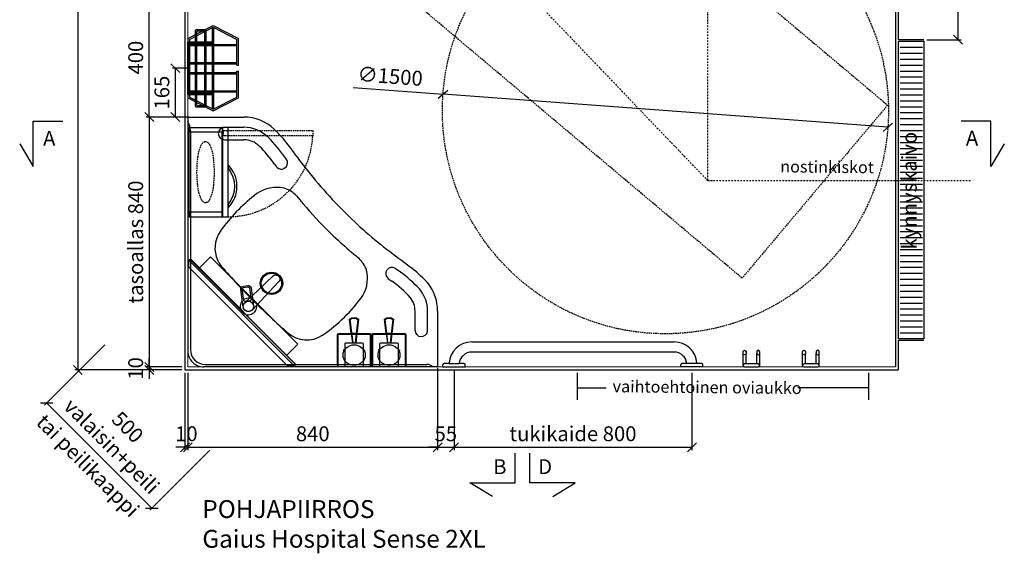
# Model space of a CAD drawing. Units: millimetres. Extents: x 5518 to 25869, y 9384 to 26161.
# Drawn here: x 9444 to 12756, y 9384 to 11178 of the extents above; entities that cross this region are included whole.
import ezdxf

# ---------------------------------------------------------------- set-up
doc = ezdxf.new("R2010")
doc.units = ezdxf.units.MM
doc.header["$LTSCALE"] = 10
doc.linetypes.add('DASHDOT', pattern=[1, 0.5, -0.25, 0, -0.25])
doc.linetypes.add('DASHED', pattern=[0.75, 0.5, -0.25])
for name, color, linetype in [('KORPINEN-block', 6, 'Continuous'), ('KORPINEN-block @ 1', 6, 'Continuous'), ('KORPINEN-block-det2', 8, 'DASHED'), ('KORPINEN-dimension', 9, 'Continuous'), ('KORPINEN-info', 4, 'Continuous'), ('KORPINEN-laatat', 9, 'Continuous'), ('KORPINEN-water', 5, 'Continuous')]:
    doc.layers.add(name, color=color, linetype=linetype)
doc.styles.get("Standard").update_dxf_attribs({"font": 'arial.ttf'})
doc.dimstyles.new('GAIUS', dxfattribs={"dimscale": 10, "dimtxt": 5, "dimasz": 3, "dimexe": 1, "dimexo": 1, "dimgap": 2, "dimtad": 1, "dimdec": 0, "dimzin": 0, "dimdsep": 46, "dimtxsty": 'Standard', "dimblk1": 'OBLIQUE', "dimblk2": 'OBLIQUE', "dimsah": 1, "dimcen": 0, "dimclrt": 7, "dimadec": 0, "dimazin": 0, "dimtfac": 1, "dimtdec": 0, "dimtix": 1, "dimtmove": 0, "dimatfit": 3, "dimldrblk": 'OBLIQUE', "dimfxl": 1, "dimtolj": 1, "dimtzin": 0, "dimarcsym": 0})

# ---------------------------------------------------------------- blocks, each defined once
blk = doc.blocks.new('1226 dispenso pac saippuaannostelija pohja')
for points in [[(0, 0), (0, 109.52, -0.41), (3, 112.52), (46.7, 112.52), (41, 160.99, -0.33), (71, 160.99), (65.3, 112.52), (109.5, 112.52, -0.41), (112.5, 109.52), (112.5, 0)], [(19.2, 46.65, -0.76), (92.8, 46.65), (92.8, 32.98, -0.76), (19.2, 32.98)]]:
    blk.add_lwpolyline(points, format="xyb", close=True)
for points in [[(52.42, 81), (43.12, 160.05, -0.31), (68.88, 160.05), (59.58, 81)], [(2, 1.96), (2, 107.52, -0.41), (5, 110.52), (46.93, 110.52)], [(65.07, 110.52), (107.5, 110.52, -0.41), (110.5, 107.52), (110.5, 1.96)], [(25.5, 1.96), (25.5, 78, -0.41), (28.5, 81), (83.5, 81, -0.41), (86.5, 78), (86.5, 1.96)]]:
    blk.add_lwpolyline(points, format="xyb")
for points in [[(46.7, 112.52), (50.4, 81)], [(63.29, 112.52), (48.71, 112.52)], [(48.95, 110.52), (63.05, 110.52)], [(65.3, 112.52), (61.6, 81)], [(25.5, 57.64), (20.5, 57.64), (20.5, 55.64), (25.5, 55.64)], [(86.5, 57.64), (91.5, 57.64), (91.5, 55.64), (86.5, 55.64)], [(0, 1.96), (112.5, 1.96)]]:
    blk.add_lwpolyline(points)
blk = doc.blocks.new('kynnyskaivo 1000')
at = {"color": 8}
for p, q in [((-980, -5), (-980, -80)), ((-960, -5), (-960, -80)), ((-940, -5), (-940, -80)), ((-920, -5), (-920, -80)), ((-900, -5), (-900, -80)), ((-880, -5), (-880, -80)), ((-860, -5), (-860, -80)), ((-840, -5), (-840, -80)), ((-820, -5), (-820, -80)), ((-800, -5), (-800, -80)), ((-780, -5), (-780, -80)), ((-760, -5), (-760, -80)), ((-740, -5), (-740, -80)), ((-720, -5), (-720, -80)), ((-700, -5), (-700, -80)), ((-680, -5), (-680, -80)), ((-660, -5), (-660, -80)), ((-640, -5), (-640, -80)), ((-620, -5), (-620, -80)), ((-600, -5), (-600, -80)), ((-580, -5), (-580, -80)), ((-560, -5), (-560, -80)), ((-540, -5), (-540, -80)), ((-520, -5), (-520, -80)), ((-500, -5), (-500, -80)), ((-480, -5), (-480, -80)), ((-460, -5), (-460, -80)), ((-440, -5), (-440, -80)), ((-420, -5), (-420, -80)), ((-400, -5), (-400, -80)), ((-380, -5), (-380, -80)), ((-360, -5), (-360, -80)), ((-340, -5), (-340, -80)), ((-320, -5), (-320, -80)), ((-300, -5), (-300, -80)), ((-280, -5), (-280, -80)), ((-260, -5), (-260, -80)), ((-240, -5), (-240, -80)), ((-220, -5), (-220, -80)), ((-200, -5), (-200, -80)), ((-180, -5), (-180, -80)), ((-160, -5), (-160, -80)), ((-140, -5), (-140, -80)), ((-120, -5), (-120, -80)), ((-100, -5), (-100, -80)), ((-80, -5), (-80, -80)), ((-60, -5), (-60, -80)), ((-40, -5), (-40, -80)), ((-20, -5), (-20, -80))]:
    blk.add_line(p, q, dxfattribs=at)
blk.add_lwpolyline([(-1000, 0), (0, 0), (0, -85), (-1000, -85)], close=True, dxfattribs=at)
blk = doc.blocks.new('_OBLIQUE')
at = {"color": 0, "linetype": 'ByBlock'}
blk.add_line((-0.5, -0.5), (0.5, 0.5), dxfattribs=at)
blk = doc.blocks.new('*D58')
at = {"layer": 'DEFPOINTS', "color": 0, "lineweight": 9, "transparency": 16777216}
for p in [(10905, 10000), (11705, 10000), (11705, 9740)]:
    blk.add_point(p, dxfattribs=at)
at = {"layer": 'KORPINEN-dimension', "color": 0, "lineweight": -2, "transparency": 16777216}
for p, q in [((10905, 9990), (10905, 9730)), ((11705, 9990), (11705, 9730)), ((10905, 9740), (11705, 9740))]:
    blk.add_line(p, q, dxfattribs=at)
at = {"layer": 'KORPINEN-dimension', "color": 0, "lineweight": -2, "transparency": 16777216, "xscale": 30, "yscale": 30, "zscale": 30, "rotation": 180}
blk.add_blockref('_OBLIQUE', (10905, 9740), dxfattribs=at)
at = {"layer": 'KORPINEN-dimension', "color": 0, "lineweight": -2, "transparency": 16777216, "xscale": 30, "yscale": 30, "zscale": 30}
blk.add_blockref('_OBLIQUE', (11705, 9740), dxfattribs=at)
at = {"layer": 'KORPINEN-dimension', "color": 7, "lineweight": 25, "transparency": 16777216, "insert": (11305, 9785.5), "char_height": 50, "attachment_point": 5}
blk.add_mtext('\\A1;tukikaide 800', dxfattribs=at)
blk = doc.blocks.new('KOR-1907-1908-1919_PLAN')
at = {"layer": 'KORPINEN-block'}
for p, q in [((-28, -5), (-28, -46)), ((-18, -10), (-18, -46)), ((18, -10), (18, -46)), ((28, -5), (28, -46))]:
    blk.add_line(p, q, dxfattribs=at)
for points in [[(-23, -10), (23, -10, 1), (23, 0), (-23, 0, 1)], [(-28, -46), (-28, -51, 1), (-18, -51), (-18, -46, 1)], [(28, -46), (28, -51, -1), (18, -51), (18, -46, -1)]]:
    blk.add_lwpolyline(points, format="xyb", close=True, dxfattribs=at)
blk = doc.blocks.new('*D191')
at = {"layer": 'DEFPOINTS', "color": 0, "lineweight": 9, "transparency": 16777216}
for p in [(10000, 12600), (9640, 10000), (10000, 10000)]:
    blk.add_point(p, dxfattribs=at)
at = {"layer": 'KORPINEN-dimension', "color": 0, "lineweight": -2, "transparency": 16777216}
for p, q in [((9990, 12600), (9630, 12600)), ((9640, 12600), (9640, 10000)), ((9990, 10000), (9630, 10000))]:
    blk.add_line(p, q, dxfattribs=at)
at = {"layer": 'KORPINEN-dimension', "color": 0, "lineweight": -2, "transparency": 16777216, "xscale": 30, "yscale": 30, "zscale": 30}
for p, rotation in [((9640, 12600), 90), ((9640, 10000), 270)]:
    blk.add_blockref('_OBLIQUE', p, dxfattribs=dict(at, rotation=rotation))
at = {"layer": 'KORPINEN-dimension', "color": 7, "lineweight": 25, "transparency": 16777216, "insert": (9594.5, 11642), "char_height": 50, "attachment_point": 5, "rotation": 90}
blk.add_mtext('\\A1;2600', dxfattribs=at)
blk = doc.blocks.new('KOR-vedin-kaarivaakaan-ovessa_POH')
at = {"layer": 'KORPINEN-block', "color": 8}
blk.add_line((163, 0), (175, 0), dxfattribs=at)
blk.add_lwpolyline([(163, 0, -0.363636), (42, 0), (30, 0, 0.413793), (175, 0)], format="xyb", close=True, dxfattribs=at)
blk = doc.blocks.new('KOR-6312_CUT-PLAN')
at = {"layer": 'KORPINEN-block', "color": 1}
for p, q in [((-300, -4), (0, -4)), ((-284, -115), (-284, -4))]:
    blk.add_line(p, q, dxfattribs=at)
at = {"layer": 'KORPINEN-block', "color": 8}
blk.add_line((-284, -115), (-16, -115), dxfattribs=at)
at = {"layer": 'KORPINEN-block', "color": 1}
for points in [[(-300, -4), (0, -4), (0, 0), (-300, 0)], [(-300, -115), (-284, -115), (-284, -4), (-300, -4)], [(0, -115), (-16, -115), (-16, -4), (0, -4)], [(-300, -135), (0, -135), (0, -117), (-300, -117)]]:
    blk.add_lwpolyline(points, close=True, dxfattribs=at)
at = {"layer": 'KORPINEN-block', "color": 8, "linetype": 'DASHED'}
blk.add_lwpolyline([(-48.2, -61.5, -0.259557), (-58.4, -73.9, -0.080247), (-97, -85.9, -0.024284), (-150, -89.5, -0.024284), (-203, -85.9, -0.080247), (-241.6, -73.9, -0.259557), (-251.8, -61.5, -0.102157), (-251.8, -57.5, -0.259557), (-241.6, -45.1, -0.080247), (-203, -33.1, -0.024284), (-150, -29.5, -0.024284), (-97, -33.1, -0.080247), (-58.4, -45.1, -0.259557), (-48.2, -57.5, -0.102157), (-48.2, -61.5)], format="xyb", dxfattribs=at)
at = {"layer": 'KORPINEN-block-det2'}
blk.add_lwpolyline([(-10, -420), (-28, -420), (-28, -120), (-10, -120)], close=True, dxfattribs=at)
blk.add_arc((-14.5, -134.8), 285.5, 180.0431, 267.2829, dxfattribs=at)
at = {"layer": 'KORPINEN-block'}
blk.add_blockref('KOR-vedin-kaarivaakaan-ovessa_POH', (-300, -135), dxfattribs=at)
blk = doc.blocks.new('*D233')
at = {"layer": 'DEFPOINTS', "color": 0, "lineweight": 9, "transparency": 16777216}
for p in [(9737.6, 10091.2), (9535.2, 9888.7), (10091.2, 9737.6)]:
    blk.add_point(p, dxfattribs=at)
at = {"layer": 'KORPINEN-dimension', "color": 0, "lineweight": -2, "transparency": 16777216}
for p, q in [((9730.5, 10084.1), (9528.1, 9881.6)), ((9888.7, 9535.1), (9535.2, 9888.7)), ((10084.1, 9730.5), (9881.6, 9528.1))]:
    blk.add_line(p, q, dxfattribs=at)
at = {"layer": 'KORPINEN-dimension', "color": 0, "lineweight": -2, "transparency": 16777216, "xscale": 30, "yscale": 30, "zscale": 30}
for p, rotation in [((9535.2, 9888.7), 134.9991897190044), ((9888.7, 9535.1), 314.9991897190044)]:
    blk.add_blockref('_OBLIQUE', p, dxfattribs=dict(at, rotation=rotation))
at = {"layer": 'KORPINEN-dimension', "color": 7, "lineweight": 25, "transparency": 16777216, "insert": (9778.2, 9778.2), "char_height": 50, "attachment_point": 5, "rotation": 314.9992}
blk.add_mtext('\\A1;500\\P valaisin+peili', dxfattribs=at)
blk = doc.blocks.new('KOR-6530_CUT-PLAN')
at = {"layer": 'KORPINEN-block'}
blk.add_line((8.2, -361.8), (361.8, -8.2), dxfattribs=at)
at = {"layer": 'KORPINEN-block', "color": 8}
blk.add_lwpolyline([(3, -356.4), (2.2, -357.2), (8.6, -363.5), (363.5, -8.6), (357.2, -2.2), (356.4, -3)], dxfattribs=at)
at = {"layer": 'KORPINEN-block'}
blk.add_lwpolyline([(357.5, -4), (356.6, -3), (335.9, -3), (3, -335.9), (3, -356.6), (4, -357.5)], dxfattribs=at)
blk.add_lwpolyline([(4, -357.5), (8.2, -361.8), (361.8, -8.2), (357.5, -4)], close=True, dxfattribs=at)
blk = doc.blocks.new('*D1464')
at = {"layer": 'DEFPOINTS', "color": 0, "lineweight": 9, "transparency": 16777216}
for p in [(9880, 11250), (10010, 11250), (10013, 10850)]:
    blk.add_point(p, dxfattribs=at)
at = {"layer": 'KORPINEN-dimension', "color": 0, "lineweight": -2, "transparency": 16777216}
for p, q in [((10000, 11250), (9870, 11250)), ((9880, 10850), (9880, 11250)), ((10003, 10850), (9870, 10850))]:
    blk.add_line(p, q, dxfattribs=at)
at = {"layer": 'KORPINEN-dimension', "color": 0, "lineweight": -2, "transparency": 16777216, "xscale": 30, "yscale": 30, "zscale": 30}
for p, rotation in [((9880, 11250), 90), ((9880, 10850), 270)]:
    blk.add_blockref('_OBLIQUE', p, dxfattribs=dict(at, rotation=rotation))
at = {"layer": 'KORPINEN-dimension', "color": 7, "lineweight": 25, "transparency": 16777216, "insert": (9834.5, 11050), "char_height": 50, "attachment_point": 5, "rotation": 90}
blk.add_mtext('\\A1;400', dxfattribs=at)
blk = doc.blocks.new('*D1465')
at = {"layer": 'DEFPOINTS', "color": 0, "lineweight": 9, "transparency": 16777216}
for p in [(12390, 11990.1), (12600, 11990.1), (12485, 11110)]:
    blk.add_point(p, dxfattribs=at)
at = {"layer": 'KORPINEN-dimension', "color": 0, "lineweight": -2, "transparency": 16777216}
for p, q in [((12400, 11990.1), (12610, 11990.1)), ((12600, 11110), (12600, 11990.1)), ((12495, 11110), (12610, 11110))]:
    blk.add_line(p, q, dxfattribs=at)
at = {"layer": 'KORPINEN-dimension', "color": 0, "lineweight": -2, "transparency": 16777216, "xscale": 30, "yscale": 30, "zscale": 30}
for p, rotation in [((12600, 11990.1), 90), ((12600, 11110), 270)]:
    blk.add_blockref('_OBLIQUE', p, dxfattribs=dict(at, rotation=rotation))
at = {"layer": 'KORPINEN-dimension', "color": 7, "lineweight": 25, "transparency": 16777216, "insert": (12554.5, 11550), "char_height": 50, "attachment_point": 5, "rotation": 90}
blk.add_mtext('\\A1;880', dxfattribs=at)
blk = doc.blocks.new('*D1478')
at = {"layer": 'DEFPOINTS', "color": 0, "lineweight": 9, "transparency": 16777216}
for p in [(10013, 10850), (9880, 10010), (10000, 10010)]:
    blk.add_point(p, dxfattribs=at)
at = {"layer": 'KORPINEN-dimension', "color": 0, "lineweight": -2, "transparency": 16777216}
for p, q in [((10003, 10850), (9870, 10850)), ((9880, 10850), (9880, 10010)), ((9990, 10010), (9870, 10010))]:
    blk.add_line(p, q, dxfattribs=at)
at = {"layer": 'KORPINEN-dimension', "color": 0, "lineweight": -2, "transparency": 16777216, "xscale": 30, "yscale": 30, "zscale": 30}
for p, rotation in [((9880, 10850), 90), ((9880, 10010), 270)]:
    blk.add_blockref('_OBLIQUE', p, dxfattribs=dict(at, rotation=rotation))
at = {"layer": 'KORPINEN-dimension', "color": 7, "lineweight": 25, "transparency": 16777216, "insert": (9834.5, 10430), "char_height": 50, "attachment_point": 5, "rotation": 90}
blk.add_mtext('\\A1;tasoallas 840', dxfattribs=at)
blk = doc.blocks.new('*D1479')
at = {"layer": 'DEFPOINTS', "color": 0, "lineweight": 9, "transparency": 16777216}
for p in [(9880, 10000), (10000, 10010), (10000, 10000)]:
    blk.add_point(p, dxfattribs=at)
at = {"layer": 'KORPINEN-dimension', "color": 0, "lineweight": -2, "transparency": 16777216}
for p, q in [((9880, 10010), (9880, 10040)), ((9990, 10010), (9870, 10010)), ((9990, 10000), (9870, 10000)), ((9880, 10010), (9880, 10000)), ((9880, 10000), (9880, 9970))]:
    blk.add_line(p, q, dxfattribs=at)
at = {"layer": 'KORPINEN-dimension', "color": 0, "lineweight": -2, "transparency": 16777216, "xscale": 30, "yscale": 30, "zscale": 30}
for p, rotation in [((9880, 10010), 270), ((9880, 10000), 90)]:
    blk.add_blockref('_OBLIQUE', p, dxfattribs=dict(at, rotation=rotation))
at = {"layer": 'KORPINEN-dimension', "color": 7, "lineweight": 25, "transparency": 16777216, "insert": (9834.5, 10005), "char_height": 50, "attachment_point": 5, "rotation": 90}
blk.add_mtext('\\A1;10', dxfattribs=at)
blk = doc.blocks.new('*D1480')
at = {"layer": 'DEFPOINTS', "color": 0, "lineweight": 9, "transparency": 16777216}
for p in [(10010, 10000), (10850, 10016.3), (10850, 9740)]:
    blk.add_point(p, dxfattribs=at)
at = {"layer": 'KORPINEN-dimension', "color": 0, "lineweight": -2, "transparency": 16777216}
for p, q in [((10850, 10006.3), (10850, 9730)), ((10010, 9990), (10010, 9730)), ((10010, 9740), (10850, 9740))]:
    blk.add_line(p, q, dxfattribs=at)
at = {"layer": 'KORPINEN-dimension', "color": 0, "lineweight": -2, "transparency": 16777216, "xscale": 30, "yscale": 30, "zscale": 30, "rotation": 180}
blk.add_blockref('_OBLIQUE', (10010, 9740), dxfattribs=at)
at = {"layer": 'KORPINEN-dimension', "color": 0, "lineweight": -2, "transparency": 16777216, "xscale": 30, "yscale": 30, "zscale": 30}
blk.add_blockref('_OBLIQUE', (10850, 9740), dxfattribs=at)
at = {"layer": 'KORPINEN-dimension', "color": 7, "lineweight": 25, "transparency": 16777216, "insert": (10430, 9785.5), "char_height": 50, "attachment_point": 5}
blk.add_mtext('\\A1;840', dxfattribs=at)
blk = doc.blocks.new('*D1481')
at = {"layer": 'DEFPOINTS', "color": 0, "lineweight": 9, "transparency": 16777216}
for p in [(10850, 10006.3), (10905, 10010), (10905, 9740)]:
    blk.add_point(p, dxfattribs=at)
at = {"layer": 'KORPINEN-dimension', "color": 0, "lineweight": -2, "transparency": 16777216}
for p, q in [((10905, 10000), (10905, 9730)), ((10850, 9996.3), (10850, 9730)), ((10850, 9740), (10820, 9740)), ((10850, 9740), (10905, 9740)), ((10905, 9740), (10935, 9740))]:
    blk.add_line(p, q, dxfattribs=at)
at = {"layer": 'KORPINEN-dimension', "color": 0, "lineweight": -2, "transparency": 16777216, "xscale": 30, "yscale": 30, "zscale": 30}
blk.add_blockref('_OBLIQUE', (10850, 9740), dxfattribs=at)
at = {"layer": 'KORPINEN-dimension', "color": 0, "lineweight": -2, "transparency": 16777216, "xscale": 30, "yscale": 30, "zscale": 30, "rotation": 180}
blk.add_blockref('_OBLIQUE', (10905, 9740), dxfattribs=at)
at = {"layer": 'KORPINEN-dimension', "color": 7, "lineweight": 25, "transparency": 16777216, "insert": (10877.5, 9785.4), "char_height": 50, "attachment_point": 5}
blk.add_mtext('\\A1;55', dxfattribs=at)
blk = doc.blocks.new('*D1482')
at = {"layer": 'DEFPOINTS', "color": 0, "lineweight": 9, "transparency": 16777216}
for p in [(10000, 10000), (10010, 10000), (10000, 9740)]:
    blk.add_point(p, dxfattribs=at)
at = {"layer": 'KORPINEN-dimension', "color": 0, "lineweight": -2, "transparency": 16777216}
for p, q in [((10000, 9990), (10000, 9730)), ((10010, 9990), (10010, 9730)), ((10000, 9740), (9970, 9740)), ((10010, 9740), (10000, 9740)), ((10010, 9740), (10040, 9740))]:
    blk.add_line(p, q, dxfattribs=at)
at = {"layer": 'KORPINEN-dimension', "color": 0, "lineweight": -2, "transparency": 16777216, "xscale": 30, "yscale": 30, "zscale": 30}
blk.add_blockref('_OBLIQUE', (10000, 9740), dxfattribs=at)
at = {"layer": 'KORPINEN-dimension', "color": 0, "lineweight": -2, "transparency": 16777216, "xscale": 30, "yscale": 30, "zscale": 30, "rotation": 180}
blk.add_blockref('_OBLIQUE', (10010, 9740), dxfattribs=at)
at = {"layer": 'KORPINEN-dimension', "color": 7, "lineweight": 25, "transparency": 16777216, "insert": (10005, 9785.5), "char_height": 50, "attachment_point": 5}
blk.add_mtext('\\A1;10', dxfattribs=at)
blk = doc.blocks.new('KOR-65000_PLAN')
at = {"layer": 'KORPINEN-block'}
for p, q in [((837, 0), (54, 0)), ((792.7, -8.5), (57.8, -8.5)), ((840, -3), (840, -187.9)), ((0, -837), (0, -54)), ((8.5, -57.8), (8.5, -803.8)), ((764, -123), (764, -187.9)), ((806, -123), (806, -187.9)), ((681.6, -291.4), (674.4, -296.6)), ((701.2, -329), (705.9, -325.7)), ((297.6, -673), (288.5, -685.7)), ((332, -696.9), (319.5, -714.8)), ((123, -764), (187.9, -764)), ((120.3, -805.8), (187.9, -806)), ((187.9, -840), (3, -840))]:
    blk.add_line(p, q, dxfattribs=at)
for centre, radius in [((203.5, -203.6), 17.5), ((281.3, -281.2), 37.6), ((281.3, -281.2), 34.2)]:
    blk.add_circle(centre, radius, dxfattribs=at)
for centre, radius, start, end in [((54, -54), 54, 90, 180.0004), ((794.9, 50.6), 59, 267.8801, 301.1134), ((57.8, -57.8), 49.2, 90, 180.0001), ((837, -3), 3, 359.9852, 90), ((399.6, -188.9), 97.9, 77.9382, 135.5902), ((390.6, -210.3), 120.8, 51.1416, 75.8959), ((2310.1, -2372.8), 2999.2, 131.3236, 132.8182), ((125.4, -576.6), 572.8, 37.0144, 53.4704), ((785, -123), 21, 0.0009, 179.9991), ((1633.7, -1634), 1997.6, 132.9894, 134.9942), ((689.4, -187.6), 74.6, 315.2014, 359.817), ((689.2, -187.5), 116.8, 315.1763, 359.8333), ((690.3, -187.9), 149.7, 316.3384, 0.0248), ((1808.1, -1800.3), 2238.5, 135.1414, 139.1506), ((484.2, -299.5), 119.7, 348.4948, 34.5072), ((402.5, 101), 481.6, 305.4255, 314.8874), ((686.4, -314), 21.1, 124.6751, 314.5363), ((407.4, 95.2), 516, 305.3498, 314.966), ((417.5, 83), 534.2, 310.1733, 315.518), ((512.4, -296.6), 93, 312.3271, 343.2617), ((252.4, 291.1), 799.7, 304.5662, 309.5951), ((187.7, -399.7), 96.7, 138.8805, 213.1816), ((1685.6, -1714), 1747.1, 129.4695, 133.8567), ((1628.3, -1626.8), 1560.9, 126.2142, 134.5972), ((554.1, -146.5), 542.1, 214.3883, 234.6476), ((1510.4, -1504.6), 1474.8, 134.5856, 140.8491), ((1626.1, -1627.4), 1559.8, 134.5241, 142.0299), ((297.9, -488.2), 115.8, 240.2186, 286.6916), ((288.3, -502.1), 106, 293.8425, 319.2124), ((-50.3, -443.6), 416.4, 313.0725, 324.4573), ((314, -686.1), 20.9, 328.9944, 141.4518), ((9308.8, -7382.6), 11158.8, 143.00463, 143.523), ((-64.7, -431.4), 477.2, 313.2789, 323.5765), ((187.9, -690.2), 73.8, 270, 308.9515), ((-36.1, -458.3), 472, 312.9997, 322.0429), ((123, -785), 21, 90.1316, 262.3683), ((187.9, -690.2), 115.8, 270, 310.2311), ((-17.3, -805.1), 25.8, 312.0332, 2.7597), ((188.4, -691.1), 148.8, 279.7165, 310.9087), ((3, -837), 3, 180, 269.9996), ((186.9, -682.5), 157.5, 270.3352, 279.7088)]:
    blk.add_arc(centre, radius, start, end, dxfattribs=at)
for p in [(57.8, -8.5), (3, -840)]:
    blk.add_text('Korpinen/Gaius', height=0.0075, dxfattribs=at).set_placement(p)
blk = doc.blocks.new('KOR-16802_PLAN')
at = {"layer": 'KORPINEN-block'}
for p, q in [((-37.2, 0), (37.2, 0)), ((-37.2, 0), (-37.1, -7.6)), ((37.2, 0), (37.1, -7.6)), ((837.2, 0), (762.8, 0)), ((762.8, 0), (762.9, -7.6)), ((837.2, 0), (837.1, -7.6)), ((-17.8, -12), (17.7, -12)), ((817.8, -12), (782.3, -12)), ((60, -50), (740, -50)), ((740, -84), (60, -84))]:
    blk.add_line(p, q, dxfattribs=at)
for centre, radius, start, end in [((-33.2, -7.6), 3.92, 180, 266.315), ((-17.9, 225.3), 237.3, 266.2439, 270.0214), ((60, -7), 77, 183.9174, 269.9953), ((60, -7), 43, 186.6774, 269.9999), ((18.6, 186.2), 198.2, 269.7378, 274.377), ((33.2, -7.6), 3.9, 278.6344, 0), ((740, -7), 43, 270.0001, 353.3226), ((740, -7), 77, 270.0047, 356.0826), ((766.8, -7.6), 3.9, 180, 261.3656), ((781.4, 186.2), 198.2, 265.623, 270.2622), ((817.9, 225.3), 237.3, 269.9786, 273.7561), ((833.2, -7.6), 3.92, 273.685, 0)]:
    blk.add_arc(centre, radius, start, end, dxfattribs=at)
blk.add_text('Korpinen/Gaius', height=0.0075, dxfattribs=at).set_placement((60, -84))
blk = doc.blocks.new('KOR-tap_PLAN')
at = {"layer": 'KORPINEN-water'}
blk.add_line((6.7, 17.3), (28.4, 16.7), dxfattribs=at)
for points in [[(-13.9, 10.6), (22.3, 58.4, -0.414214), (36.3, 60.3), (48.3, 51.2, -0.414214), (50.2, 37.2), (13.9, -10.6, -1)], [(33.3, 56.3), (45.3, 47.3, -0.414214), (46.2, 40.2), (23.8, 10.7, -0.414214), (16.8, 9.7), (4.8, 18.8, -0.414214), (3.9, 25.8), (26.3, 55.4, -0.414214)]]:
    blk.add_lwpolyline(points, format="xyb", close=True, dxfattribs=at)
blk.add_lwpolyline([(34.5, 16.6), (130, 14, -1), (130, -14), (0, -17.5)], format="xyb", dxfattribs=at)
for start, end in [(91.4965, 322.8766), (37.1234, 79.3291)]:
    blk.add_arc((0, 0), 28, start, end, dxfattribs=at)
blk = doc.blocks.new('*D1725')
at = {"layer": 'DEFPOINTS', "color": 0, "lineweight": 9, "transparency": 16777216}
for p in [(10868.1, 10927.3), (12364, 10815.9)]:
    blk.add_point(p, dxfattribs=at)
at = {"layer": 'KORPINEN-dimension', "color": 0, "lineweight": -2, "transparency": 16777216}
for p in [(10565.4, 10949.8), (12364, 10815.9)]:
    blk.add_line(p, (10868.1, 10927.3), dxfattribs=at)
at = {"layer": 'KORPINEN-dimension', "color": 0, "lineweight": -2, "transparency": 16777216, "xscale": 30, "yscale": 30, "zscale": 30}
for p, rotation in [((10868.1, 10927.3), 355.7410330832466), ((12364, 10815.9), 175.7410330832466)]:
    blk.add_blockref('_OBLIQUE', p, dxfattribs=dict(at, rotation=rotation))
at = {"layer": 'KORPINEN-dimension', "color": 7, "lineweight": 25, "transparency": 16777216, "insert": (10690.3, 10987.6), "char_height": 50, "attachment_point": 5, "rotation": 355.741}
blk.add_mtext('\\A1;∅1500', dxfattribs=at)
blk = doc.blocks.new('KOR-ML501-415_PLAN')
at = {"layer": 'KORPINEN-block'}
blk.add_lwpolyline([(-207.5, 0), (207.5, 0), (207.5, -54), (-207.5, -54), (-207.5, 0)], dxfattribs=at)
blk = doc.blocks.new('KOR-1871_PLAN')
at = {"layer": 'KORPINEN-block'}
for p, q in [((-100, 0), (-143.5, -85)), ((100, 0), (-100, 0)), ((100, 0), (143.5, -85)), ((-96.9, -5), (-137.9, -85)), ((96.9, -5), (-96.9, -5)), ((-80, -5), (-80, -82.5)), ((-76, -5), (-76, -82.5)), ((-19, -5), (-19, -82.5)), ((-15, -5), (-15, -82.5)), ((15, -5), (15, -82.5)), ((19, -5), (19, -82.5)), ((76, -5), (76, -82.5)), ((80, -5), (80, -82.5)), ((96.9, -5), (137.9, -85)), ((-143.5, -85), (-100, -170)), ((-137.9, -85), (-96.9, -165)), ((-136.6, -82.5), (136.6, -82.5)), ((-136.6, -87.5), (136.6, -87.5)), ((-80, -87.5), (-80, -165)), ((-76, -87.5), (-76, -165)), ((-19, -87.5), (-19, -165)), ((-15, -87.5), (-15, -165)), ((15, -87.5), (15, -165)), ((19, -87.5), (19, -165)), ((76, -87.5), (76, -165)), ((80, -87.5), (80, -165)), ((137.9, -85), (96.9, -165)), ((143.5, -85), (100, -170)), ((-96.9, -165), (-10, -165)), ((-10, -165), (-10, -170)), ((10, -165), (96.9, -165)), ((10, -165), (10, -170)), ((-100, -170), (-10, -170)), ((10, -170), (100, -170))]:
    blk.add_line(p, q, dxfattribs=at)
blk = doc.blocks.new('*D1737')
at = {"layer": 'DEFPOINTS', "color": 0, "lineweight": 9, "transparency": 16777216}
for p in [(9968.1, 11014.5), (10020.6, 11014.5), (10023.6, 10850)]:
    blk.add_point(p, dxfattribs=at)
at = {"layer": 'KORPINEN-dimension', "color": 0, "lineweight": -2, "transparency": 16777216}
for p, q in [((10010.6, 11014.5), (9958.1, 11014.5)), ((9968.1, 10850), (9968.1, 11014.5)), ((10013.6, 10850), (9958.1, 10850))]:
    blk.add_line(p, q, dxfattribs=at)
at = {"layer": 'KORPINEN-dimension', "color": 0, "lineweight": -2, "transparency": 16777216, "xscale": 30, "yscale": 30, "zscale": 30}
for p, rotation in [((9968.1, 11014.5), 90), ((9968.1, 10850), 270)]:
    blk.add_blockref('_OBLIQUE', p, dxfattribs=dict(at, rotation=rotation))
at = {"layer": 'KORPINEN-dimension', "color": 7, "lineweight": 25, "transparency": 16777216, "insert": (9922.6, 10932.3), "char_height": 50, "attachment_point": 5, "rotation": 90}
blk.add_mtext('\\A1;165', dxfattribs=at)
blk = doc.blocks.new('KOR-9599_PLAN')
at = {"layer": 'KORPINEN-block'}
for p, q in [((-88.5, 0), (88.5, 0)), ((-88.5, -2), (-88.5, 0)), ((88.5, -2), (88.5, 0)), ((-130, -28), (-130, -59)), ((-128, -26), (-88.5, -26)), ((-126, -31), (-126, -56)), ((-125, -30), (-88.5, -30)), ((-88.5, -2), (88.5, -2)), ((-88.5, -4), (-88.5, -83)), ((-86.5, -2), (-86.5, -2)), ((-84.5, -4), (-84.5, -83)), ((-84.5, -26), (84.5, -26)), ((-84.5, -30), (84.5, -30)), ((-80.5, -30), (-80.5, -57)), ((80.5, -30), (80.5, -57)), ((84.5, -4), (84.5, -83)), ((86.5, -2), (86.5, -2)), ((88.5, -4), (88.5, -83)), ((88.5, -26), (128, -26)), ((88.5, -30), (125, -30)), ((126, -31), (126, -56)), ((130, -28), (130, -59)), ((-128, -61), (-88.5, -61)), ((-125, -57), (-88.5, -57)), ((-84.5, -57), (84.5, -57)), ((-84.5, -61), (84.5, -61)), ((88.5, -57), (125, -57)), ((88.5, -61), (128, -61)), ((-86.5, -85), (-86.5, -85)), ((86.5, -85), (86.5, -85))]:
    blk.add_line(p, q, dxfattribs=at)
for centre, radius, start, end in [((-128, -28), 2, 90, 180), ((-125, -31), 1, 90, 180), ((-86.5, -4), 2, 90, 180), ((-86.5, -4), 2, 0, 90), ((86.5, -4), 2, 90, 180), ((86.5, -4), 2, 0, 90), ((125, -31), 1, 0, 90), ((128, -28), 2, 0, 90), ((-128, -59), 2, 180, 270), ((-125, -56), 1, 180, 270), ((125, -56), 1, 270, 0), ((128, -59), 2, 270, 0), ((-86.5, -83), 2, 180, 270), ((-86.5, -83), 2, 270, 0), ((86.5, -83), 2, 180, 270), ((86.5, -83), 2, 270, 0)]:
    blk.add_arc(centre, radius, start, end, dxfattribs=at)

msp = doc.modelspace()

# ---------------------------------------------------------------- linework, layer by layer
at = {"layer": 'KORPINEN-dimension', "lineweight": 25}
for p, q in [((11320, 9900), (11320, 9990)), ((12300, 9900), (12300, 9990)), ((11320, 9940), (11417.2, 9940)), ((12300, 9940), (12061.3, 9940))]:
    msp.add_line(p, q, dxfattribs=at)
at = {"layer": 'KORPINEN-info', "color": 9, "lineweight": 9}
for p, q in [((10010, 10010), (10010, 12600)), ((12390, 10010), (10010, 10010))]:
    msp.add_line(p, q, dxfattribs=at)
at = {"layer": 'KORPINEN-info', "color": 3, "linetype": 'DASHDOT', "lineweight": 25}
for p, q in [((11756.9, 12047), (11756.9, 10637.8)), ((10700, 11740.5), (11757.2, 10637.4)), ((11757.2, 10637.4), (12646, 10637.4))]:
    msp.add_line(p, q, dxfattribs=at)
at = {"layer": 'KORPINEN-info', "color": 2, "lineweight": 25}
msp.add_lwpolyline([(12485, 11110), (12400, 11110), (12400, 12600), (10000, 12600), (10000, 10000), (12400, 10000), (12400, 10100), (12485, 10100)], dxfattribs=at)
at = {"layer": 'KORPINEN-info', "color": 9, "linetype": 'DASHED', "lineweight": 25}
msp.add_lwpolyline([(10909.2, 12113.5), (12363.1, 10890.3), (11873.8, 10308.8), (10419.9, 11531.9), (10909.2, 12113.5)], dxfattribs=at)
at = {"layer": 'KORPINEN-info', "color": 7, "lineweight": 25}
for points in [[(9444.5, 10760.2), (9490, 10684.2), (9490, 10836.6), (9590, 10836.6), (9590, 10836.6)], [(12755.5, 10760.2), (12710, 10684.2), (12710, 10836.6), (12610, 10836.6)], [(11034.1, 9574.5), (10958.1, 9620), (11110.5, 9620), (11110.5, 9720), (11110.5, 9720)], [(11236.8, 9574.5), (11312.8, 9620), (11160.5, 9620), (11160.5, 9720), (11160.5, 9720)]]:
    msp.add_lwpolyline(points, dxfattribs=at)
at = {"layer": 'KORPINEN-info', "color": 3, "linetype": 'DASHED', "lineweight": 25}
msp.add_circle((11616, 10871.6), 750, dxfattribs=at)
at = {"layer": 'KORPINEN-laatat', "linetype": 'ByBlock', "lineweight": 25}
msp.add_line((12390, 12590), (12390, 10010), dxfattribs=at)

# ---------------------------------------------------------------- block references
at = {"layer": 'KORPINEN-block'}
for name, p, rotation in [('KOR-1871_PLAN', (10010, 11014.5), 90), ('KOR-9599_PLAN', (10010, 11014.5), 90.00000000000152), ('KOR-ML501-415_PLAN', (10195, 10195), 134.9999999999915)]:
    msp.add_blockref(name, p, dxfattribs=dict(at, rotation=rotation))
at = {"layer": 'KORPINEN-block', "linetype": 'ByBlock', "lineweight": 25, "rotation": 90}
msp.add_blockref('kynnyskaivo 1000', (12400, 11105), dxfattribs=at)
at = {"layer": 'KORPINEN-block', "lineweight": 25}
for name, p, rotation in [('KOR-6312_CUT-PLAN', (10010, 10815), 89.99999999999999), ('KOR-1907-1908-1919_PLAN', (11905, 10010), 180), ('KOR-1907-1908-1919_PLAN', (12105, 10010), 180)]:
    msp.add_blockref(name, p, dxfattribs=dict(at, rotation=rotation))
at = {"layer": 'KORPINEN-block', "lineweight": 25, "xscale": -1, "rotation": 180}
msp.add_blockref('KOR-6530_CUT-PLAN', (10010, 10010), dxfattribs=at)
at = {"layer": 'KORPINEN-block', "lineweight": 25}
for p in [(10513, 10010), (10630.5, 10010)]:
    msp.add_blockref('1226 dispenso pac saippuaannostelija pohja', p, dxfattribs=at)
at = {"layer": 'KORPINEN-block @ 1'}
for name, p, rotation in [('KOR-65000_PLAN', (10010, 10010), 90), ('KOR-16802_PLAN', (11705, 10010), 180)]:
    msp.add_blockref(name, p, dxfattribs=dict(at, rotation=rotation))
at = {"layer": 'KORPINEN-info', "rotation": 45.08890068778292}
msp.add_blockref('KOR-tap_PLAN', (10213.6, 10213.5), dxfattribs=at)

# ---------------------------------------------------------------- texts
at = {"layer": 'KORPINEN-block', "color": 7, "lineweight": 25}
msp.add_text('kynnyskaivo', height=50, rotation=90, dxfattribs=at).set_placement((12460.9, 10405))
at = {"layer": 'KORPINEN-dimension', "lineweight": 25}
msp.add_text(' vaihtoehtoinen oviaukko', height=40, rotation=359.4481, dxfattribs=at).set_placement((11425.9, 9925.2))
at = {"layer": 'KORPINEN-dimension', "color": 7, "lineweight": 25, "insert": (9674.1, 9678.2), "char_height": 50, "attachment_point": 5, "rotation": 314.9992}
msp.add_mtext('\\A1;tai peilikaappi', dxfattribs=at)
at = {"layer": 'KORPINEN-info', "color": 7, "lineweight": 25}
for s, p in [('A', (9523.1, 10753.6)), ('A', (12626.3, 10754.5)), ('B', (11036.8, 9649.7)), ('D', (11188, 9649.8))]:
    msp.add_text(s, height=50, dxfattribs=at).set_placement(p)
msp.add_text('nostinkiskot', height=40, rotation=359.4481, dxfattribs=at).set_placement((12001.8, 10664.2))
at = {"layer": 'KORPINEN-info', "color": 7, "insert": (10058.6, 9562.3), "char_height": 60, "attachment_point": 1}
msp.add_mtext_dynamic_manual_height_columns('POHJAPIIRROS  \\PGaius Hospital Sense 2XL', width=1397.597, gutter_width=12.5, heights=[0], dxfattribs=at)

# ---------------------------------------------------------------- dimensions: what is measured, and where the dimension line sits
at = {"layer": 'KORPINEN-dimension', "lineweight": 25}
dim = msp.add_linear_dim(base=(9640, 10000), p1=(10000, 12600), p2=(10000, 10000), angle=90, dimstyle='GAIUS', dxfattribs=at)
dim.commit()
dim.dimension.update_dxf_attribs({"geometry": '*D191', "text_midpoint": (9640, 11642), "dimtype": 160})
for base, p1, p2, picture, middle in [((12600, 11990.1), (12485, 11110), (12390, 11990.1), '*D1465', (12554.5, 11550)), ((9880, 11250), (10013, 10850), (10010, 11250), '*D1464', (9834.5, 11050)), ((9968.1188, 11014.5116), (10023.5824, 10849.9998), (10020.582, 11014.5116), '*D1737', (9922.5901, 10932.2557)), ((9880, 10000), (10000, 10010), (10000, 10000), '*D1479', (9834.5, 10005))]:
    dim = msp.add_linear_dim(base=base, p1=p1, p2=p2, angle=90, dimstyle='GAIUS', dxfattribs=at)
    dim.commit()
    dim.dimension.update_dxf_attribs({"geometry": picture, "text_midpoint": middle})
dim = msp.add_diameter_dim_2p(p1=(12364, 10815.9), p2=(10868.1, 10927.3), dimstyle='GAIUS', dxfattribs=at)
dim.commit()
dim.dimension.update_dxf_attribs({"geometry": '*D1725', "text_midpoint": (10686.8, 10940.8)})
dim = msp.add_linear_dim(base=(9880, 10010), p1=(10013, 10850), p2=(10000, 10010), angle=90, text='tasoallas 840', dimstyle='GAIUS', dxfattribs=at)
dim.commit()
dim.dimension.update_dxf_attribs({"geometry": '*D1478', "text_midpoint": (9834.5, 10430)})
dim = msp.add_aligned_dim(p1=(10091.2, 9737.6), p2=(9737.6, 10091.2), distance=286.3, text='<>\\P valaisin+peili', dimstyle='GAIUS', dxfattribs=at)
dim.commit()
dim.dimension.update_dxf_attribs({"geometry": '*D233', "text_midpoint": (9778.2, 9778.2)})
for base, p1, p2, picture, middle in [((10000, 9740), (10010, 10000), (10000, 10000), '*D1482', (10005, 9785.5)), ((10850, 9740), (10010, 10000), (10850, 10016.3), '*D1480', (10430, 9785.5)), ((10905, 9740), (10850, 10006.3), (10905, 10010), '*D1481', (10877.5, 9785.4))]:
    dim = msp.add_linear_dim(base=base, p1=p1, p2=p2, dimstyle='GAIUS', dxfattribs=at)
    dim.commit()
    dim.dimension.update_dxf_attribs({"geometry": picture, "text_midpoint": middle})
dim = msp.add_linear_dim(base=(11705, 9740), p1=(10905, 10000), p2=(11705, 10000), text='tukikaide <>', dimstyle='GAIUS', dxfattribs=at)
dim.commit()
dim.dimension.update_dxf_attribs({"geometry": '*D58', "text_midpoint": (11305, 9785.5)})

doc.saveas('drawing.dxf')
